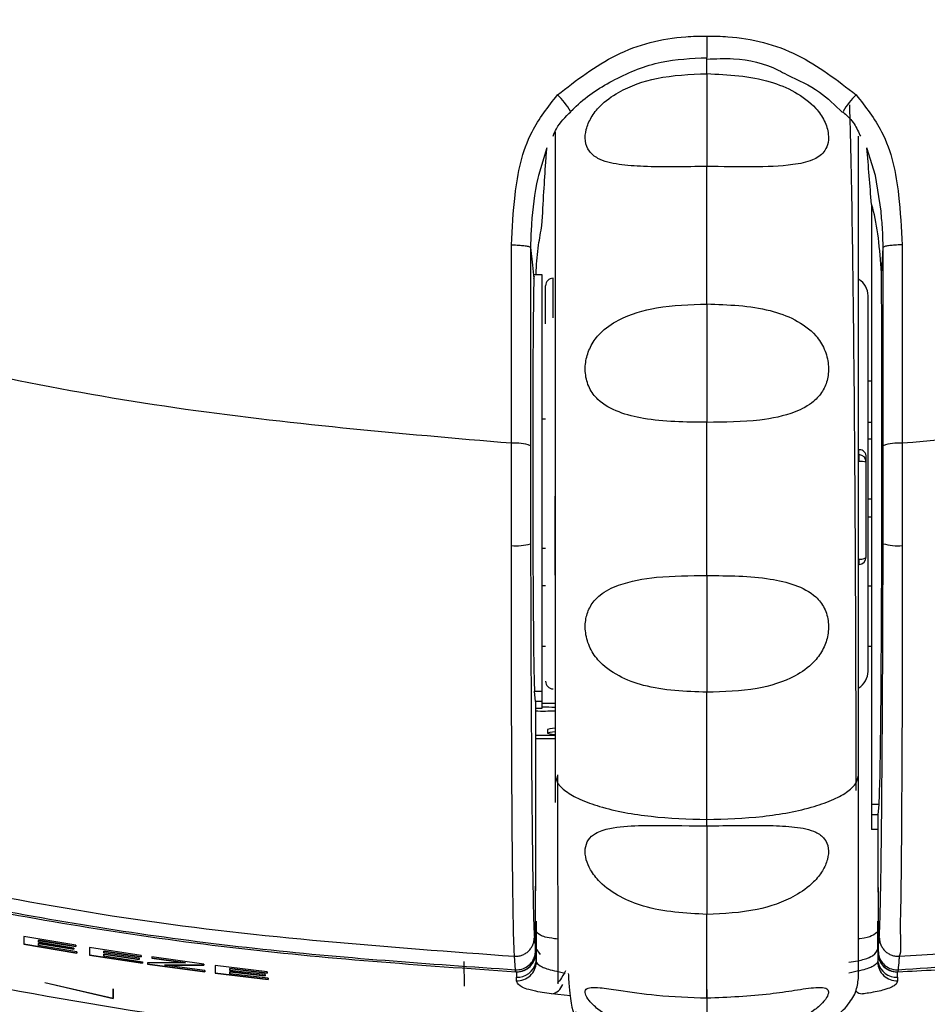
# Model space of a CAD drawing. Units: millimetres. Extents: x 0 to 594, y 0 to 420.
# Drawn here: x 404 to 409, y 316 to 322 of the extents above; entities that cross this region are included whole.
import ezdxf

# ---------------------------------------------------------------- set-up
doc = ezdxf.new("R2010")
doc.units = ezdxf.units.MM
doc.layers.add('BEMAßUNG', color=7, linetype='Continuous')
doc.styles.add('SLDTEXTSTYLE0', font='TXT', dxfattribs={"width": 0.605})
doc.dimstyles.new('SLDDIMSTYLE0', dxfattribs={"dimtxt": 3, "dimasz": 2.5, "dimexe": 0, "dimexo": 0.0625, "dimgap": 0.75, "dimtad": 1, "dimdec": 0, "dimlfac": 5, "dimrnd": 1e-09, "dimzin": 12, "dimdsep": 46, "dimtxsty": 'SLDTEXTSTYLE0', "dimsah": 1, "dimcen": 0.09, "dimadec": 0, "dimazin": 3, "dimtfac": 1, "dimtofl": 0, "dimtmove": 0, "dimatfit": 3, "dimfxl": 0, "dimfrac": 2, "dimtolj": 1, "dimtzin": 12, "dimarcsym": 0})

# ---------------------------------------------------------------- blocks, each defined once
blk = doc.blocks.new('_D_2')
at = {"layer": 'BEMAßUNG'}
for p, q in [((407.8189, 338.6285), (364.8909, 338.6285)), ((365.8909, 338.6285), (365.8909, 311.7838)), ((356.7243, 331.6801), (356.7243, 332.3676)), ((356.7243, 332.3676), (361.3284, 332.3676)), ((361.3284, 332.3676), (361.3284, 331.6801)), ((356.7243, 318.7322), (356.7243, 318.0447)), ((361.3284, 318.0447), (361.3284, 318.7322)), ((356.7243, 318.0447), (361.3284, 318.0447)), ((378.6316, 311.7838), (364.8909, 311.7838))]:
    blk.add_line(p, q, dxfattribs=at)
for points in [[(365.8909, 338.6285), (365.5809, 336.1285), (366.2009, 336.1285)], [(365.8909, 311.7838), (366.2009, 314.2838), (365.5809, 314.2838)]]:
    blk.add_solid(points, dxfattribs=at)
at = {"layer": 'BEMAßUNG', "char_height": 3, "attachment_point": 1, "rotation": 90, "style": 'SLDTEXTSTYLE0'}
for s, insert in [('5,39in', (357.4612, 319.5916, -11.2022)), ('137', (362.0237, 320.3937, -11.2022))]:
    blk.add_mtext(s, dxfattribs=dict(at, insert=insert))

msp = doc.modelspace()

# ---------------------------------------------------------------- linework, layer by layer
at = {"color": 8, "linetype": 'Continuous', "lineweight": 30}
for p, q in [((407.9716, 321.3747), (407.9716, 321.4587)), ((407.1609, 320.0877), (407.1609, 320.2964)), ((408.8216, 319.5382), (408.8396, 319.5382)), ((408.8396, 319.4488), (408.8216, 319.4488)), ((408.8216, 319.1326), (408.8396, 319.1326)), ((408.8396, 319.036), (408.8216, 319.036)), ((407.1716, 317.8682), (407.0685, 317.8682)), ((407.0698, 316.7123), (407.0654, 316.713)), ((408.8778, 316.7128), (408.8749, 316.7123))]:
    msp.add_line(p, q, dxfattribs=at)
at = {"color": 7, "linetype": 'Continuous', "lineweight": 30}
for p, q in [((407.2533, 321.1747), (407.2668, 321.1878)), ((408.7786, 321.0507), (408.7818, 321.0449)), ((407.1279, 320.9831), (407.0835, 320.8388)), ((408.8599, 320.8381), (408.8152, 320.9833)), ((407.9716, 320.1602), (407.9716, 320.8856)), ((408.8901, 320.6491), (408.8599, 320.8381)), ((407.1716, 320.7968), (407.1716, 320.5892)), ((408.8396, 320.6856), (408.8396, 317.5219)), ((407.1716, 320.5892), (407.1716, 320.2484)), ((406.9418, 319.4261), (406.9418, 320.4722)), ((407.0418, 320.4581), (407.0418, 319.4132)), ((408.9013, 319.4132), (408.9013, 320.4581)), ((409.0013, 320.4722), (409.0013, 319.4261)), ((407.06, 320.2924), (407.0628, 320.3074)), ((407.1036, 320.314), (407.0628, 320.314)), ((407.1036, 318.1191), (407.1036, 320.314)), ((407.1216, 320.0554), (407.1216, 320.2564)), ((408.8216, 320.0135), (408.8216, 320.2044)), ((407.9716, 320.1603), (407.9716, 319.5366)), ((408.8216, 318.2237), (408.8216, 320.0135)), ((408.8396, 319.754), (408.8216, 319.754)), ((407.1216, 319.554), (407.1036, 319.554)), ((407.9716, 318.729), (407.9716, 319.5366)), ((408.7737, 319.3664), (408.7737, 319.3924)), ((408.9008, 318.8969), (408.9013, 319.4132)), ((408.8116, 319.3267), (408.8116, 319.3562)), ((408.8116, 318.8265), (408.8116, 319.3267)), ((407.1716, 318.7315), (407.1716, 319.1476)), ((407.1036, 318.8741), (407.1216, 318.8741)), ((408.7741, 318.788), (408.7742, 318.788)), ((407.9716, 318.7291), (407.9716, 318.1137)), ((407.1036, 318.6763), (407.1216, 318.6763)), ((408.8216, 318.674), (408.8396, 318.674)), ((407.1036, 318.3569), (407.1216, 318.3569)), ((408.8216, 318.3569), (408.8396, 318.3569)), ((407.0684, 318.065), (407.0635, 318.1191)), ((407.0635, 318.1191), (407.1036, 318.1191)), ((407.1036, 318.065), (407.1036, 318.1191)), ((407.9716, 317.4433), (407.9716, 318.1137)), ((407.0684, 318.065), (407.0688, 317.0671)), ((407.1036, 318.065), (407.0684, 318.065)), ((407.0684, 318.0308), (407.1036, 318.0308)), ((407.1036, 318.0308), (407.1036, 318.065)), ((407.131, 317.9181), (407.131, 317.8982)), ((407.1716, 317.8866), (407.0685, 317.8866)), ((408.8795, 317.5219), (408.8396, 317.5219)), ((408.8396, 317.5219), (408.8396, 317.4668)), ((408.8745, 317.4668), (408.8795, 317.5219)), ((408.8745, 317.4668), (408.8396, 317.4668)), ((408.8396, 317.4668), (408.8396, 317.3896)), ((408.8743, 317.0597), (408.8745, 317.4668)), ((408.8745, 317.3896), (408.8396, 317.3896)), ((407.0688, 317.067), (407.0688, 317.0918)), ((408.8743, 317.0844), (408.8743, 317.0596)), ((407.069, 316.7398), (407.0688, 317.0671)), ((408.8743, 317.0597), (408.8741, 316.7398)), ((407.0724, 316.9066), (407.0723, 316.9069)), ((407.0724, 316.9066), (407.0723, 316.6927)), ((408.8724, 316.9066), (408.8723, 316.8539)), ((408.8724, 316.9069), (408.8724, 316.9066)), ((408.8724, 316.9066), (408.8724, 316.6927)), ((404.6451, 316.7798), (404.3711, 316.8265)), ((404.3711, 316.8265), (404.3711, 316.7857)), ((408.8723, 316.7626), (408.8723, 316.8539)), ((404.6506, 316.7384), (404.3711, 316.7859)), ((404.3711, 316.7857), (404.6506, 316.7382)), ((404.6451, 316.7731), (404.4478, 316.8063)), ((404.4478, 316.8063), (404.4478, 316.7967)), ((404.4478, 316.8063), (404.4478, 316.8061)), ((404.4478, 316.7965), (404.4478, 316.8061)), ((404.4478, 316.8061), (404.6451, 316.7729)), ((404.4478, 316.7967), (404.4478, 316.7965)), ((404.6342, 316.7651), (404.4478, 316.7965)), ((404.6342, 316.7589), (404.4478, 316.7903)), ((404.4478, 316.7903), (404.4478, 316.7793)), ((404.4478, 316.7903), (404.4478, 316.7901)), ((404.4478, 316.7791), (404.4478, 316.7901)), ((404.4478, 316.7901), (404.6342, 316.7587)), ((404.4478, 316.7793), (404.4478, 316.7791)), ((404.6506, 316.745), (404.4478, 316.7791)), ((404.6451, 316.78), (404.6451, 316.7731)), ((404.6451, 316.7729), (404.6451, 316.7798)), ((404.6451, 316.7731), (404.6451, 316.7729)), ((407.0624, 316.8215), (407.0682, 316.7504)), ((408.875, 316.7504), (408.8808, 316.8215)), ((404.6342, 316.7653), (404.6342, 316.7589)), ((404.6342, 316.7587), (404.6342, 316.7651)), ((404.6342, 316.7589), (404.6342, 316.7587)), ((404.6506, 316.7452), (404.6506, 316.7384)), ((404.6506, 316.7382), (404.6506, 316.745)), ((404.6506, 316.7384), (404.6506, 316.7382)), ((404.9904, 316.7264), (404.7164, 316.7683)), ((404.7164, 316.7683), (404.7164, 316.7276)), ((404.9959, 316.6851), (404.7164, 316.7278)), ((404.7164, 316.7276), (404.9959, 316.6849)), ((404.9904, 316.7197), (404.7931, 316.7494)), ((404.7931, 316.7494), (404.7931, 316.7399)), ((404.7931, 316.7494), (404.7931, 316.7492)), ((404.7931, 316.7397), (404.7931, 316.7492)), ((404.7931, 316.7492), (404.9904, 316.7195)), ((404.7931, 316.7399), (404.7931, 316.7397)), ((404.9794, 316.7115), (404.7931, 316.7397)), ((404.9794, 316.7053), (404.7931, 316.7335)), ((404.7931, 316.7335), (404.7931, 316.7225)), ((404.7931, 316.7335), (404.7931, 316.7333)), ((404.7931, 316.7223), (404.7931, 316.7333)), ((404.7931, 316.7333), (404.9794, 316.7051)), ((404.7931, 316.7225), (404.7931, 316.7223)), ((404.9959, 316.6917), (404.7931, 316.7223)), ((404.9904, 316.7266), (404.9904, 316.7197)), ((404.9904, 316.7195), (404.9904, 316.7264)), ((404.9904, 316.7197), (404.9904, 316.7195)), ((406.9633, 316.6508), (406.9574, 316.7221)), ((407.0682, 316.7504), (407.069, 316.7398)), ((407.0945, 316.7318), (407.0724, 316.7626)), ((407.0724, 316.7626), (407.0724, 316.6938)), ((408.8723, 316.7626), (408.8723, 316.6938)), ((408.8741, 316.7398), (408.875, 316.7504)), ((408.9857, 316.7221), (409.4666, 316.7512)), ((404.9794, 316.7117), (404.9794, 316.7053)), ((404.9794, 316.7051), (404.9794, 316.7115)), ((404.9794, 316.7053), (404.9794, 316.7051)), ((404.9959, 316.6919), (404.9959, 316.6851)), ((404.9959, 316.6849), (404.9959, 316.6917)), ((404.9959, 316.6851), (404.9959, 316.6849)), ((405.2226, 316.6869), (405.0233, 316.6883)), ((405.0233, 316.6883), (405.0233, 316.6809)), ((405.3247, 316.6399), (405.0233, 316.6811)), ((405.0233, 316.6809), (405.3247, 316.6397)), ((405.3192, 316.6811), (405.0452, 316.7185)), ((405.0452, 316.7185), (405.0452, 316.7115)), ((405.2226, 316.6871), (405.0452, 316.7117)), ((405.0452, 316.7115), (405.2226, 316.6869)), ((405.3192, 316.6748), (405.112, 316.6753)), ((405.112, 316.6753), (405.112, 316.6751)), ((405.3247, 316.6465), (405.112, 316.6751)), ((405.112, 316.6751), (405.3192, 316.6746)), ((405.2226, 316.6871), (405.2226, 316.6869)), ((405.3192, 316.6813), (405.3192, 316.6748)), ((405.3192, 316.6746), (405.3192, 316.6811)), ((405.3192, 316.6748), (405.3192, 316.6746)), ((405.6536, 316.6405), (405.3795, 316.6733)), ((405.3795, 316.6733), (405.3795, 316.6327)), ((406.6947, 316.5649), (406.6925, 316.6941)), ((407.0723, 316.6927), (407.0724, 316.6927)), ((407.0724, 316.6921), (407.0724, 316.6927)), ((408.8723, 316.6938), (408.8723, 316.6927)), ((408.8723, 316.6921), (408.8723, 316.6927)), ((408.8724, 316.6927), (408.8724, 316.6938)), ((405.3247, 316.6467), (405.3247, 316.6399)), ((405.3247, 316.6397), (405.3247, 316.6465)), ((405.3247, 316.6399), (405.3247, 316.6397)), ((405.659, 316.5994), (405.3795, 316.6329)), ((405.3795, 316.6327), (405.659, 316.5992)), ((405.6426, 316.6191), (405.4562, 316.6411)), ((405.4562, 316.6411), (405.4562, 316.6301)), ((405.4562, 316.6411), (405.4562, 316.6409)), ((405.4562, 316.6299), (405.4562, 316.6409)), ((405.4562, 316.6409), (405.6426, 316.6189)), ((405.4562, 316.6301), (405.4562, 316.6299)), ((405.659, 316.606), (405.4562, 316.6299)), ((405.6536, 316.6337), (405.4563, 316.657)), ((405.4563, 316.657), (405.4563, 316.6475)), ((405.4563, 316.657), (405.4563, 316.6568)), ((405.4563, 316.6473), (405.4563, 316.6568)), ((405.4563, 316.6568), (405.6536, 316.6335)), ((405.4563, 316.6475), (405.4563, 316.6473)), ((405.6426, 316.6252), (405.4563, 316.6473)), ((405.6426, 316.6254), (405.6426, 316.6191)), ((405.6426, 316.6189), (405.6426, 316.6252)), ((405.6426, 316.6191), (405.6426, 316.6189)), ((405.6536, 316.6407), (405.6536, 316.6337)), ((405.6536, 316.6335), (405.6536, 316.6405)), ((405.6536, 316.6337), (405.6536, 316.6335)), ((406.9641, 316.6403), (406.9641, 316.6398)), ((408.9799, 316.6508), (408.979, 316.6403)), ((408.979, 316.6398), (408.979, 316.6403)), ((404.4818, 316.5831), (404.8428, 316.4991)), ((404.8428, 316.4989), (404.4818, 316.5829)), ((405.659, 316.6062), (405.659, 316.5994)), ((405.659, 316.5992), (405.659, 316.606)), ((405.659, 316.5994), (405.659, 316.5992)), ((406.9675, 316.5933), (406.9675, 316.6117)), ((404.8428, 316.4991), (404.8428, 316.5507)), ((404.8428, 316.5505), (404.8428, 316.4989)), ((407.2526, 316.5137), (407.1526, 316.5234)), ((407.9716, 316.5477), (407.9716, 316.2923)), ((404.8428, 316.4991), (404.8428, 316.4989))]:
    msp.add_line(p, q, dxfattribs=at)
at = {"color": 7, "linetype": 'Continuous', "lineweight": 30, "flags": 128}
for points in [[(407.9716, 321.3748), (407.9716, 321.2863), (407.9716, 321.1996), (407.9716, 321.1181), (407.9716, 321.045), (407.9716, 320.9831), (407.9716, 320.9347), (407.9716, 320.9019), (407.9716, 320.8857)], [(407.0418, 320.4582), (407.052, 320.3658), (407.0598, 320.295), (407.06, 320.2924)], [(408.8924, 320.3248), (408.895, 320.3632), (408.9013, 320.4582)], [(408.7737, 318.8146), (408.7812, 318.8149), (408.7883, 318.8157), (408.7949, 318.8168), (408.8006, 318.8183), (408.8053, 318.8201), (408.8087, 318.8221), (408.8109, 318.8242), (408.8116, 318.8265)], [(407.1712, 317.9246), (407.1432, 317.9219), (407.131, 317.9181), (407.131, 317.9181)], [(407.1712, 317.9047), (407.1432, 317.9019), (407.131, 317.8982), (407.1432, 317.8944), (407.1692, 317.8918)], [(407.9716, 317.4089), (407.9716, 317.3976), (407.9716, 317.3692), (407.9716, 317.325), (407.9716, 317.2667), (407.9716, 317.1964), (407.9716, 317.1169), (407.9716, 317.0313), (407.9716, 316.943)]]:
    msp.add_lwpolyline(points, dxfattribs=at)
at = {"color": 8, "linetype": 'Continuous', "lineweight": 30}
for centre, radius, start, end in [((406.9824, 321.0343), 0.3046, 27.7168, 48.5133), ((408.9611, 321.034), 0.3051, 131.4965, 152.2635), ((409.8437, 316.5003), 2.8784, 177.2254, 177.7818), ((406.1557, 316.5033), 2.8236, 2.2013, 2.769), ((407.1398, 316.5988), 0.0765, 279.6172, 340.6774), ((408.798, 316.5828), 0.0598, 226.5444, 264.3044)]:
    msp.add_arc(centre, radius, start, end, dxfattribs=at)
at = {"color": 7, "linetype": 'Continuous', "lineweight": 30}
for centre, radius, start, end in [((407.1616, 320.2564), 0.04, 91, 180), ((408.7216, 320.2044), 0.1, 360, 59.3168), ((406.9661, 319.2215), 0.2061, 68.4489, 96.7671), ((408.977, 319.2215), 0.2061, 83.2328, 111.551), ((408.7717, 319.3266), 0.0399, 0.1562, 87.1769), ((408.7827, 319.22), 0.1105, 74.8768, 94.7035), ((406.9656, 319.161), 0.2751, 264.8954, 286.2083), ((408.9776, 319.1611), 0.2751, 253.7919, 275.1045), ((408.7716, 318.8265), 0.04, 273.3526, 360), ((408.7216, 318.2237), 0.1, 300.5643, 360), ((407.1616, 318.1717), 0.04, 180, 269), ((407.1084, 315.6475), 2.4072, 88.479, 90.1139), ((407.1085, 315.6358), 2.3989, 88.4762, 90.1167), ((407.1074, 320.4636), 2.4486, 269.0886, 271.5186), ((406.9692, 316.7401), 0.0999, 267.1095, 359.8387), ((406.969, 316.7397), 0.1, 270, 0.0349), ((408.974, 316.7401), 0.0999, 180.1608, 272.8905), ((408.9741, 316.7397), 0.1, 179.9651, 270), ((406.9726, 316.693), 0.0998, 267.0609, 358.4433), ((406.9725, 316.7115), 0.0999, 267.0978, 346.875), ((407.5581, 316.701), 0.4884, 178.6739, 181.4244), ((406.94, 316.6932), 0.1323, 359.8042, 0.2744), ((408.9721, 316.693), 0.0998, 181.5561, 272.9394), ((408.3883, 316.701), 0.4867, 358.5671, 1.3273), ((408.9722, 316.7115), 0.0999, 193.1252, 272.9014), ((406.969, 316.7397), 0.1, 267.194, 270), ((408.9741, 316.7397), 0.1, 270, 272.806)]:
    msp.add_arc(centre, radius, start, end, dxfattribs=at)
for centre, major_axis, ratio, start_param, end_param in [((408.88, 319.214), (0.0019, 1.7), 0.008652, 3.237945, 5.424411), ((407.0631, 319.214), (-0.0013, 1.1), 0.008652, 0.198546, 3.045241), ((408.9724, 308.2659), (-0.1, 8.6415), 0.000159, 6.108141, 6.271873)]:
    msp.add_ellipse(centre, major_axis=major_axis, ratio=ratio, start_param=start_param, end_param=end_param, dxfattribs=at)
for points, knots in [([(407.9689, 338.6514), (407.6798, 338.6387), (407.0858, 338.6127), (406.2108, 338.4039), (405.3586, 338.0748), (404.4767, 337.5838), (403.6364, 336.9521), (402.8045, 336.1343), (402.0351, 335.1699), (401.3715, 334.1125), (400.8396, 333.0355), (400.4405, 332.0328), (400.1279, 331.0597), (399.8468, 329.9426), (399.626, 328.6819), (399.5227, 327.5638), (399.4916, 326.736), (399.4875, 326.171), (399.5036, 325.5197), (399.5583, 324.6729), (399.6873, 323.5967), (399.934, 322.3146), (400.3276, 320.9223), (400.8842, 319.4906), (401.6233, 318.1316), (402.2046, 317.2277), (402.5638, 316.8539), (402.5837, 316.8331)], [0, 0, 0, 0, 0.031211, 0.064119, 0.098272, 0.132955, 0.178562, 0.223948, 0.268629, 0.319431, 0.364718, 0.403375, 0.441352, 0.47938, 0.532041, 0.583815, 0.603876, 0.62372, 0.646298, 0.675765, 0.717022, 0.765504, 0.819613, 0.877431, 0.93697, 0.996503, 1, 1, 1, 1]), ([(400.7475, 320.828), (400.5777, 321.4039), (400.2375, 322.5576), (399.9783, 324.3452), (399.8913, 326.17), (400.0018, 328.0189), (400.3188, 329.8673), (400.7899, 331.4527), (401.342, 332.7695), (401.9103, 333.8329), (402.6134, 334.8702), (403.4737, 335.8457), (404.438, 336.6467), (405.437, 337.2261), (406.1444, 337.4968), (406.7247, 337.6513), (407.2164, 337.7533), (407.6674, 337.7747), (407.9189, 337.7866)], [0, 0, 0, 0, 0.086129, 0.172543, 0.258734, 0.348309, 0.438138, 0.527616, 0.585157, 0.642807, 0.700272, 0.764375, 0.82839, 0.878558, 0.928678, 0.935772, 0.964185, 1, 1, 1, 1]), ([(408.0189, 337.7866), (408.2691, 337.7744), (408.7695, 337.7499), (409.6051, 337.5669), (410.5001, 337.2271), (411.4992, 336.6469), (412.4635, 335.8463), (413.3238, 334.871), (414.0269, 333.8339), (414.5952, 332.7707), (415.1474, 331.454), (415.6187, 329.8687), (415.936, 328.0204), (416.0137, 326.7115), (416.0142, 325.7895), (415.9949, 325.0109), (415.8884, 323.8159), (415.6389, 322.3307), (415.3458, 321.3491), (415.1903, 320.828)], [0, 0, 0, 0, 0.035635, 0.071277, 0.121392, 0.171555, 0.235563, 0.299659, 0.357114, 0.414754, 0.472285, 0.561762, 0.651589, 0.741163, 0.749744, 0.784077, 0.853033, 0.921984, 1, 1, 1, 1]), ([(407.9189, 337.7348), (407.6713, 337.7226), (407.176, 337.6983), (406.3487, 337.517), (405.4622, 337.1801), (404.4714, 336.6045), (403.5146, 335.8097), (402.6599, 334.8402), (401.9609, 333.8087), (401.3955, 332.7505), (400.846, 331.4395), (400.3769, 329.8604), (400.0612, 328.0189), (399.9513, 326.1768), (400.0379, 324.3587), (400.2963, 322.5776), (400.6353, 321.4281), (400.8045, 320.8543)], [0, 0, 0, 0, 0.0354573, 0.0709209, 0.1208508, 0.1708294, 0.2347432, 0.2987457, 0.3562353, 0.4139097, 0.4714763, 0.5611046, 0.6510842, 0.74081, 0.8271526, 0.9137193, 1, 1, 1, 1]), ([(415.1333, 320.8543), (415.3026, 321.4282), (415.6416, 322.5781), (415.9, 324.3596), (415.9865, 326.178), (415.8764, 328.0203), (415.5606, 329.8618), (415.0913, 331.4408), (414.5417, 332.7517), (413.9763, 333.8097), (413.2773, 334.8409), (412.4226, 335.8103), (411.4658, 336.605), (410.475, 337.1804), (409.5886, 337.5171), (408.7615, 337.6984), (408.2664, 337.7227), (408.0189, 337.7348)], [0, 0, 0, 0, 0.086303, 0.172891, 0.259256, 0.348983, 0.438964, 0.528593, 0.586152, 0.643818, 0.7013, 0.765297, 0.829205, 0.879181, 0.929108, 0.964557, 1, 1, 1, 1]), ([(407.9716, 337.0612), (407.9716, 337.0612), (408.2345, 337.0612), (408.794, 337.0116), (409.6321, 336.7922), (410.5163, 336.4004), (411.3893, 335.8248), (412.2915, 334.9973), (413.1302, 333.9322), (413.8092, 332.7625), (414.3129, 331.6296), (414.6815, 330.5628), (414.9651, 329.4602), (415.1698, 328.3034), (415.2917, 327.1084), (415.3277, 325.872), (415.2681, 324.6268), (415.1101, 323.3911), (414.8703, 322.1765), (414.5857, 321.191), (414.31, 320.4193), (414.1579, 320.0346), (414.0817, 319.8418)], [0, 0, 0, 0, 0.000001, 0.037485, 0.079667, 0.123034, 0.175012, 0.228411, 0.297646, 0.368476, 0.421979, 0.475491, 0.530472, 0.585461, 0.644258, 0.703057, 0.763204, 0.823357, 0.882038, 0.941086, 0.970468, 1, 1, 1, 1]), ([(414.2243, 320.4983), (414.4117, 321.0517), (414.7863, 322.1583), (415.0952, 323.8814), (415.2399, 325.6173), (415.1887, 327.3585), (414.9613, 329.0841), (414.5728, 330.6341), (414.0663, 331.9955), (413.4838, 333.17), (412.7675, 334.2747), (411.9037, 335.2704), (411.0439, 335.9653), (410.2817, 336.4075), (409.6123, 336.698), (408.8406, 336.9243), (408.262, 336.9578), (407.9716, 336.9746)], [0, 0, 0, 0, 0.087385, 0.174725, 0.261477, 0.348093, 0.435261, 0.521854, 0.586857, 0.652392, 0.71762, 0.783184, 0.848447, 0.881355, 0.914128, 0.956895, 1, 1, 1, 1]), ([(407.1842, 321.2625), (407.2834, 321.3399), (407.4823, 321.4951), (407.7714, 321.5712), (407.9344, 321.5724), (407.9716, 321.5726)], [0, 0, 0, 0, 0.434698, 0.871172, 1, 1, 1, 1]), ([(407.9716, 321.5726), (408.0087, 321.5724), (408.1718, 321.5712), (408.4608, 321.4951), (408.6597, 321.3399), (408.759, 321.2625)], [0, 0, 0, 0, 0.128829, 0.565302, 1, 1, 1, 1]), ([(407.9716, 321.5726), (407.9716, 321.5714), (407.9716, 321.5686), (407.9716, 321.5547), (407.9716, 321.5305), (407.9716, 321.4997), (407.9716, 321.476), (407.9716, 321.4616), (407.9716, 321.4608), (407.9716, 321.4604)], [0, 0, 0, 0, 0.022522, 0.049131, 0.247729, 0.446237, 0.644672, 0.84308, 1, 1, 1, 1]), ([(407.2668, 321.1878), (407.2723, 321.1932), (407.3366, 321.2562), (407.487, 321.3527), (407.7219, 321.4484), (407.8904, 321.4554), (407.9717, 321.4587)], [0, 0, 0, 0, 0.029945, 0.350853, 0.686684, 1, 1, 1, 1]), ([(407.9717, 321.4518), (408.0187, 321.4538), (408.1463, 321.4594), (408.2932, 321.4251), (408.3791, 321.3772), (408.3948, 321.3684)], [0, 0, 0, 0, 0.323203, 0.876537, 1, 1, 1, 1]), ([(407.9716, 320.8857), (407.8583, 320.8836), (407.698, 320.8807), (407.5057, 320.8933), (407.4054, 320.9174), (407.3486, 320.9629), (407.3276, 321.0165), (407.3323, 321.0801), (407.3596, 321.1452), (407.4154, 321.2165), (407.5295, 321.2977), (407.7225, 321.3644), (407.8827, 321.371), (407.9716, 321.3747)], [0, 0, 0, 0, 0.207847, 0.294218, 0.381422, 0.433269, 0.485339, 0.533122, 0.579815, 0.628498, 0.704155, 0.835834, 1, 1, 1, 1]), ([(407.9716, 321.3752), (408.0849, 321.3694), (408.2453, 321.3611), (408.4377, 321.2828), (408.5381, 321.2093), (408.595, 321.1265), (408.6161, 321.057), (408.6115, 321.0008), (408.5857, 320.9522), (408.527, 320.9133), (408.3999, 320.8872), (408.208, 320.8821), (408.0523, 320.8845), (407.9716, 320.8857)], [0, 0, 0, 0, 0.20776, 0.294154, 0.381385, 0.433272, 0.485384, 0.533165, 0.570664, 0.634, 0.71232, 0.850823, 1, 1, 1, 1]), ([(408.3948, 321.3684), (408.4537, 321.3413), (408.5623, 321.2914), (408.6476, 321.2086), (408.6865, 321.1707)], [0, 0, 0, 0, 0.542938, 1, 1, 1, 1]), ([(406.9418, 320.4722), (406.9462, 320.5594), (406.9564, 320.7612), (407.0137, 321.0462), (407.135, 321.2001), (407.1842, 321.2625)], [0, 0, 0, 0, 0.311907, 0.721361, 1, 1, 1, 1]), ([(408.759, 321.2625), (408.8081, 321.2001), (408.9295, 321.0462), (408.9867, 320.7612), (408.9969, 320.5594), (409.0013, 320.4722)], [0, 0, 0, 0, 0.278638, 0.688093, 1, 1, 1, 1]), ([(408.7586, 317.5965), (408.7584, 317.7858), (408.7581, 318.1737), (408.7553, 318.8699), (408.7505, 319.6228), (408.7422, 320.3822), (408.7334, 320.9172), (408.7263, 321.1579), (408.7248, 321.2099)], [0, 0, 0, 0, 0.170681, 0.349905, 0.538078, 0.735635, 0.94292, 1, 1, 1, 1]), ([(407.161, 321.0449), (407.1663, 321.0584), (407.1863, 321.1084), (407.2255, 321.1466), (407.254, 321.1744)], [0, 0, 0, 0, 0.270748, 1, 1, 1, 1]), ([(408.689, 321.174), (408.7082, 321.1562), (408.7463, 321.121), (408.7679, 321.0741), (408.7786, 321.0507)], [0, 0, 0, 0, 0.503566, 1, 1, 1, 1]), ([(407.1716, 321.0689), (407.1716, 320.9548), (407.1716, 320.7098), (407.1716, 320.2504), (407.1716, 319.7336), (407.1716, 319.1921), (407.1716, 318.6533), (407.1716, 318.1342), (407.1716, 317.8307), (407.1716, 317.6792)], [0, 0, 0, 0, 0.127014, 0.272538, 0.418112, 0.563647, 0.709114, 0.85471, 1, 1, 1, 1]), ([(407.1024, 320.5751), (407.1058, 320.6353), (407.1125, 320.7556), (407.121, 320.8843), (407.1261, 320.9578), (407.1279, 320.9828)], [0, 0, 0, 0, 0.39815, 0.796279, 1, 1, 1, 1]), ([(408.8396, 320.6856), (408.8356, 320.7366), (408.8275, 320.8416), (408.8194, 320.9351), (408.8152, 320.9833)], [0, 0, 0, 0, 0.485239, 1, 1, 1, 1]), ([(407.0835, 320.8388), (407.0823, 320.8336), (407.0811, 320.8285), (407.0634, 320.7436), (407.0487, 320.6296), (407.0431, 320.5079), (407.0421, 320.4665), (407.0418, 320.4582)], [0, 0, 0, 0, 0.0409956, 0.0410904, 0.674778, 0.9349501, 1, 1, 1, 1]), ([(408.8924, 320.3248), (408.8827, 320.4499), (408.8723, 320.5844), (408.8417, 320.6791), (408.8396, 320.6856)], [0, 0, 0, 0, 0.930634, 1, 1, 1, 1]), ([(408.9013, 320.4582), (408.9011, 320.4654), (408.9003, 320.4973), (408.8978, 320.561), (408.8929, 320.6173), (408.8901, 320.6491)], [0, 0, 0, 0, 0.114136, 0.500016, 1, 1, 1, 1]), ([(407.0708, 320.314), (407.0712, 320.3216), (407.0737, 320.3742), (407.0817, 320.4617), (407.0961, 320.5405), (407.1024, 320.5751)], [0, 0, 0, 0, 0.086602, 0.599521, 1, 1, 1, 1]), ([(406.9418, 319.4261), (406.349, 319.4769), (405.1632, 319.5784), (403.411, 319.9385), (402.2826, 320.3118), (401.7189, 320.4983)], [0, 0, 0, 0, 0.3334531, 0.6669455, 1, 1, 1, 1]), ([(406.9418, 320.4722), (406.9439, 320.4722), (406.9509, 320.4721), (406.9691, 320.4715), (406.9952, 320.4699), (407.0207, 320.4667), (407.0381, 320.4626), (407.0406, 320.4597), (407.0418, 320.4582)], [0, 0, 0, 0, 0.039003, 0.137169, 0.353908, 0.570635, 0.787364, 1, 1, 1, 1]), ([(409.0013, 320.4722), (408.9993, 320.4722), (408.9922, 320.4721), (408.9741, 320.4715), (408.948, 320.4699), (408.9224, 320.4667), (408.9049, 320.4626), (408.9025, 320.4596), (408.9013, 320.4581)], [0, 0, 0, 0, 0.038849, 0.136611, 0.352468, 0.568313, 0.78416, 1, 1, 1, 1]), ([(408.9013, 320.4581), (408.9013, 320.4581), (408.9013, 320.4581), (408.9013, 320.4582), (408.9013, 320.4582)], [0, 0, 0, 0, 0.967264, 1, 1, 1, 1]), ([(414.2243, 320.4983), (413.6608, 320.3119), (412.532, 319.9385), (410.7798, 319.5785), (409.5938, 319.4769), (409.0013, 319.4261)], [0, 0, 0, 0, 0.332902, 0.666786, 1, 1, 1, 1]), ([(407.9716, 319.5368), (407.8583, 319.5378), (407.698, 319.5393), (407.5057, 319.5865), (407.4054, 319.6405), (407.3486, 319.716), (407.3276, 319.7918), (407.3323, 319.8711), (407.3596, 319.9449), (407.4154, 320.0194), (407.5295, 320.097), (407.7225, 320.1538), (407.8827, 320.1579), (407.9716, 320.1602)], [0, 0, 0, 0, 0.207848, 0.294219, 0.381422, 0.433269, 0.485339, 0.533122, 0.579815, 0.628498, 0.704156, 0.835837, 1, 1, 1, 1]), ([(407.9716, 320.1606), (408.0848, 320.1569), (408.2452, 320.1517), (408.4377, 320.0828), (408.5381, 320.0124), (408.595, 319.9244), (408.616, 319.8432), (408.6112, 319.765), (408.5838, 319.6976), (408.528, 319.6347), (408.4178, 319.5772), (408.2258, 319.5385), (408.0654, 319.5373), (407.9716, 319.5366)], [0, 0, 0, 0, 0.207692, 0.294108, 0.38136, 0.433272, 0.485408, 0.533217, 0.579936, 0.628663, 0.704267, 0.827004, 1, 1, 1, 1]), ([(406.9411, 318.8871), (406.9411, 318.9537), (406.9412, 319.1332), (406.9418, 319.3139), (406.9418, 319.4261), (406.9418, 319.4261)], [0, 0, 0, 0, 0.370744, 0.999979, 1, 1, 1, 1]), ([(409.0013, 319.4261), (409.0013, 319.4261), (409.0013, 319.3599), (409.002, 319.1804), (409.002, 319.0004), (409.002, 318.8871)], [0, 0, 0, 0, 0.0000223, 0.3707919, 1, 1, 1, 1]), ([(407.0418, 319.4132), (407.0418, 319.3467), (407.0419, 319.1751), (407.0422, 319.0026), (407.0424, 318.8969)], [0, 0, 0, 0, 0.387182, 1, 1, 1, 1]), ([(408.8116, 319.3562), (408.8116, 319.3563), (408.8116, 319.3584), (408.8112, 319.3626), (408.8095, 319.3697), (408.8051, 319.3784), (408.7964, 319.3867), (408.7849, 319.3918), (408.7767, 319.3922), (408.7737, 319.3924)], [0, 0, 0, 0, 0.004698, 0.091079, 0.177184, 0.325759, 0.580406, 0.847579, 1, 1, 1, 1]), ([(408.7742, 319.3589), (408.7742, 319.3608), (408.774, 319.3645), (408.7738, 319.3658), (408.7737, 319.3664)], [0, 0, 0, 0, 0.499917, 1, 1, 1, 1]), ([(408.7737, 319.3301), (408.7738, 319.333), (408.774, 319.3387), (408.7742, 319.3466), (408.7743, 319.3536), (408.7743, 319.3571), (408.7742, 319.3589)], [0, 0, 0, 0, 0.257274, 0.509647, 0.757183, 1, 1, 1, 1]), ([(406.9574, 316.7221), (406.9574, 316.7221), (406.9574, 316.7347), (406.9535, 316.7919), (406.951, 316.9368), (406.948, 317.1443), (406.9455, 317.4067), (406.9435, 317.7228), (406.9424, 318.0186), (406.9413, 318.4011), (406.9412, 318.676), (406.9411, 318.8871)], [0, 0, 0, 0, 0.000004, 0.123832, 0.247709, 0.37126, 0.494787, 0.620647, 0.746536, 0.8053, 1, 1, 1, 1]), ([(407.0424, 318.8969), (407.0431, 318.6339), (407.0442, 318.2402), (407.0471, 317.7808), (407.0504, 317.3787), (407.0545, 317.0757), (407.059, 316.8844), (407.0612, 316.8424), (407.0624, 316.8215)], [0, 0, 0, 0, 0.253438, 0.37937, 0.505271, 0.752021, 0.876037, 1, 1, 1, 1]), ([(408.8808, 316.8215), (408.882, 316.8437), (408.8844, 316.8883), (408.8888, 317.0874), (408.8929, 317.3939), (408.8962, 317.7922), (408.899, 318.2486), (408.9001, 318.6379), (408.9008, 318.8969)], [0, 0, 0, 0, 0.129646, 0.259353, 0.499558, 0.624968, 0.750412, 1, 1, 1, 1]), ([(409.002, 318.8871), (409.0019, 318.6171), (409.0016, 318.2111), (408.9997, 317.7348), (408.9969, 317.3196), (408.995, 317.0412), (408.9884, 316.8175), (408.9991, 316.7421), (408.9857, 316.7221), (408.9857, 316.7221)], [0, 0, 0, 0, 0.249419, 0.375039, 0.500627, 0.740767, 0.802765, 0.999996, 1, 1, 1, 1]), ([(408.7737, 318.7868), (408.7738, 318.7867), (408.7742, 318.7867), (408.7743, 318.7925), (408.7742, 318.8019), (408.7738, 318.8103), (408.7737, 318.8146)], [0, 0, 0, 0, 0.250134, 0.499993, 0.749897, 1, 1, 1, 1]), ([(407.9716, 318.1139), (407.8583, 318.1179), (407.698, 318.1235), (407.5057, 318.1944), (407.4054, 318.2659), (407.3486, 318.3541), (407.3276, 318.4348), (407.3323, 318.5116), (407.3596, 318.5772), (407.4154, 318.6378), (407.5295, 318.694), (407.7225, 318.7279), (407.8827, 318.7286), (407.9716, 318.729)], [0, 0, 0, 0, 0.207848, 0.294219, 0.381422, 0.433269, 0.48534, 0.533122, 0.579815, 0.628498, 0.704157, 0.835839, 1, 1, 1, 1]), ([(407.9716, 318.7292), (408.0849, 318.7285), (408.2453, 318.7275), (408.4377, 318.6839), (408.5382, 318.6327), (408.5951, 318.5596), (408.6161, 318.4853), (408.6113, 318.4068), (408.5839, 318.3331), (408.5281, 318.2581), (408.4139, 318.1791), (408.2208, 318.1205), (408.0605, 318.116), (407.9716, 318.1136)], [0, 0, 0, 0, 0.207719, 0.294146, 0.381411, 0.433321, 0.485457, 0.533255, 0.579945, 0.628633, 0.704243, 0.83583, 1, 1, 1, 1]), ([(407.1716, 318.3569), (407.1716, 318.2205), (407.1716, 317.9444), (407.1716, 317.6555), (407.1716, 317.5733), (407.1716, 317.533)], [0, 0, 0, 0, 0.332911, 0.673735, 1, 1, 1, 1]), ([(407.1716, 317.6792), (407.1744, 317.6646), (407.1806, 317.633), (407.2288, 317.5879), (407.305, 317.546), (407.452, 317.4942), (407.6792, 317.4523), (407.873, 317.4463), (407.9716, 317.4433)], [0, 0, 0, 0, 0.076681, 0.165495, 0.272486, 0.39853, 0.693937, 1, 1, 1, 1]), ([(407.1846, 317.6778), (407.1847, 317.5394), (407.185, 317.2624), (407.1854, 316.9403), (407.1857, 316.695), (407.186, 316.6156), (407.1862, 316.576)], [0, 0, 0, 0, 0.249892, 0.49983, 0.749858, 1, 1, 1, 1]), ([(407.9716, 317.4431), (408.0702, 317.4461), (408.2641, 317.4521), (408.4915, 317.4941), (408.6384, 317.546), (408.7146, 317.5879), (408.7626, 317.633), (408.7687, 317.6646), (408.7716, 317.6792)], [0, 0, 0, 0, 0.306128, 0.601547, 0.72761, 0.834551, 0.923333, 1, 1, 1, 1]), ([(408.7716, 316.6156), (408.7716, 316.6154), (408.7716, 316.6148), (408.7716, 316.6264), (408.7716, 316.6461), (408.7716, 316.6709), (408.7716, 316.7025), (408.7716, 316.7409), (408.7716, 316.7949), (408.7716, 316.8693), (408.7716, 316.9702), (408.7716, 317.1197), (408.7716, 317.3434), (408.7716, 317.5629), (408.7716, 317.6792)], [0, 0, 0, 0, 0.0411409, 0.1153694, 0.1705422, 0.2255195, 0.2804503, 0.335483, 0.3907663, 0.4785052, 0.5659696, 0.6537576, 0.8164677, 1, 1, 1, 1]), ([(407.9716, 316.9427), (407.8583, 316.9486), (407.7004, 316.9569), (407.5125, 317.0325), (407.4147, 317.0999), (407.3582, 317.1727), (407.3324, 317.2343), (407.3272, 317.2904), (407.3444, 317.3383), (407.3872, 317.3761), (407.4744, 317.4035), (407.6532, 317.415), (407.8319, 317.4113), (407.9533, 317.4092), (407.9716, 317.4089)], [0, 0, 0, 0, 0.207675, 0.289515, 0.371978, 0.4246, 0.465495, 0.512287, 0.559073, 0.606439, 0.671301, 0.775329, 0.966168, 1, 1, 1, 1]), ([(407.9716, 317.4089), (407.9716, 317.4146), (407.9716, 317.4259), (407.9716, 317.4374), (407.9716, 317.4431)], [0, 0, 0, 0, 0.500013, 1, 1, 1, 1]), ([(407.9716, 317.4089), (408.0848, 317.4113), (408.2452, 317.4148), (408.4374, 317.4064), (408.5377, 317.3862), (408.5946, 317.3449), (408.6156, 317.2947), (408.6108, 317.2339), (408.5835, 317.1707), (408.5277, 317.1009), (408.4136, 317.0205), (408.2206, 316.9536), (408.0605, 316.9468), (407.9716, 316.9431)], [0, 0, 0, 0, 0.207848, 0.294219, 0.381423, 0.43327, 0.48534, 0.533122, 0.579815, 0.628498, 0.704157, 0.83584, 1, 1, 1, 1]), ([(402.9881, 317.3054), (403.643, 317.16), (404.9517, 316.8692), (406.2892, 316.7711), (406.9574, 316.7221)], [0, 0, 0, 0, 0.500358, 1, 1, 1, 1]), ([(402.9961, 317.2366), (403.3985, 317.1441), (404.2551, 316.9472), (405.5806, 316.7465), (406.5044, 316.6825), (406.9633, 316.6508)], [0, 0, 0, 0, 0.30841, 0.656507, 1, 1, 1, 1]), ([(402.9972, 317.2259), (403.062, 317.21), (403.3857, 317.1304), (404.2014, 316.9537), (405.458, 316.746), (406.4612, 316.6756), (406.9641, 316.6403)], [0, 0, 0, 0, 0.049805, 0.249059, 0.623517, 1, 1, 1, 1]), ([(408.979, 316.6403), (409.0456, 316.6438), (409.3785, 316.6611), (410.2106, 316.7277), (411.4737, 316.8919), (412.4543, 317.1144), (412.946, 317.2259)], [0, 0, 0, 0, 0.049804, 0.249056, 0.623515, 1, 1, 1, 1]), ([(408.9799, 316.6508), (409.3931, 316.6786), (410.272, 316.7379), (411.5989, 316.9292), (412.5005, 317.1348), (412.9471, 317.2366)], [0, 0, 0, 0, 0.309335, 0.657871, 1, 1, 1, 1]), ([(407.9716, 316.5022), (407.9716, 316.5641), (407.9716, 316.6881), (407.9716, 316.8579), (407.9716, 316.9428)], [0, 0, 0, 0, 0.499993, 1, 1, 1, 1]), ([(407.1856, 316.8127), (407.1746, 316.814), (407.1201, 316.8205), (407.0836, 316.8358), (407.0762, 316.8477), (407.0723, 316.8539)], [0, 0, 0, 0, 0.107431, 0.534322, 1, 1, 1, 1]), ([(408.8723, 316.8539), (408.8662, 316.8458), (408.8566, 316.8332), (408.811, 316.8185), (408.7739, 316.814), (408.7716, 316.8137)], [0, 0, 0, 0, 0.619019, 0.976506, 1, 1, 1, 1]), ([(406.9574, 316.7221), (406.9642, 316.7221), (406.9777, 316.7223), (406.9974, 316.7276), (407.0157, 316.7365), (407.0318, 316.7489), (407.045, 316.7643), (407.0549, 316.782), (407.0612, 316.8013), (407.062, 316.8148), (407.0624, 316.8215)], [0, 0, 0, 0, 0.125001, 0.250004, 0.375001, 0.500002, 0.625002, 0.75, 0.875, 1, 1, 1, 1]), ([(408.8808, 316.8215), (408.8812, 316.8148), (408.882, 316.8013), (408.8883, 316.782), (408.8981, 316.7643), (408.9114, 316.7489), (408.9275, 316.7365), (408.9457, 316.7276), (408.9654, 316.7223), (408.979, 316.7221), (408.9857, 316.7221)], [0, 0, 0, 0, 0.125, 0.250001, 0.374999, 0.500002, 0.625003, 0.75, 0.874999, 1, 1, 1, 1]), ([(403.2579, 316.7502), (404.0329, 316.5956), (405.583, 316.2866), (407.2634, 316.2016), (408.5372, 316.2091), (409.574, 316.2533), (411.0619, 316.4095), (412.1449, 316.6366), (412.6864, 316.7501)], [0, 0, 0, 0, 0.2491054, 0.4982164, 0.5287707, 0.6510334, 0.825518, 1, 1, 1, 1]), ([(406.9633, 316.6508), (406.9745, 316.6513), (406.9971, 316.6524), (407.0279, 316.6681), (407.0517, 316.6923), (407.0658, 316.7212), (407.0674, 316.7414), (407.0682, 316.7504)], [0, 0, 0, 0, 0.208086, 0.416173, 0.624252, 0.832376, 1, 1, 1, 1]), ([(408.7204, 316.691), (408.7368, 316.6934), (408.7695, 316.6981), (408.8136, 316.7095), (408.8637, 316.7308), (408.8689, 316.7499), (408.8723, 316.7626)], [0, 0, 0, 0, 0.125436, 0.251053, 0.500926, 1, 1, 1, 1]), ([(408.875, 316.7504), (408.8761, 316.7392), (408.8783, 316.7168), (408.8955, 316.6869), (408.9209, 316.6643), (408.9506, 316.6517), (408.9708, 316.6511), (408.9799, 316.6508)], [0, 0, 0, 0, 0.208243, 0.416484, 0.624669, 0.832783, 1, 1, 1, 1]), ([(408.9857, 316.7221), (408.9851, 316.7148), (408.9832, 316.6907), (408.9812, 316.6672), (408.9799, 316.6508)], [0, 0, 0, 0, 0.300143, 1, 1, 1, 1]), ([(407.0698, 316.6888), (407.0702, 316.6876), (407.0708, 316.6857), (407.0715, 316.6851), (407.0719, 316.6859), (407.0721, 316.6871), (407.0722, 316.6884), (407.0723, 316.6894), (407.0723, 316.6901), (407.0723, 316.6903)], [0, 0, 0, 0, 0.487444, 0.743514, 0.876569, 0.944736, 0.979053, 0.995983, 1, 1, 1, 1]), ([(407.0723, 316.6903), (407.0723, 316.6905), (407.0723, 316.6907), (407.0723, 316.6911), (407.0723, 316.6914), (407.0723, 316.6917), (407.0723, 316.6922), (407.0723, 316.6925), (407.0723, 316.6927)], [0, 0, 0, 0, 0.272133, 0.389082, 0.499892, 0.610606, 0.72765, 1, 1, 1, 1]), ([(407.0724, 316.6921), (407.0724, 316.692), (407.0725, 316.6913), (407.0749, 316.686), (407.0938, 316.6669), (407.1454, 316.6505), (407.2042, 316.6379), (407.2242, 316.6336)], [0, 0, 0, 0, 0.016622, 0.134528, 0.529598, 0.839733, 1, 1, 1, 1]), ([(408.8723, 316.6921), (408.8723, 316.692), (408.8722, 316.6913), (408.8698, 316.686), (408.8508, 316.6669), (408.7993, 316.6505), (408.7405, 316.6379), (408.7204, 316.6336)], [0, 0, 0, 0, 0.016622, 0.134528, 0.529595, 0.839732, 1, 1, 1, 1]), ([(408.8724, 316.6927), (408.8724, 316.6925), (408.8724, 316.6922), (408.8724, 316.6917), (408.8724, 316.6914), (408.8724, 316.6911), (408.8724, 316.6907), (408.8724, 316.6905), (408.8724, 316.6903)], [0, 0, 0, 0, 0.27242, 0.389361, 0.500107, 0.610692, 0.727792, 1, 1, 1, 1]), ([(408.8724, 316.6903), (408.8724, 316.6898), (408.8725, 316.6874), (408.8728, 316.686), (408.8736, 316.6844), (408.8744, 316.687), (408.8749, 316.6888)], [0, 0, 0, 0, 0.0173362, 0.0851997, 0.354589, 1, 1, 1, 1]), ([(406.9641, 316.6403), (406.9639, 316.6436), (406.9636, 316.6471), (406.9633, 316.6506), (406.9633, 316.6508)], [0, 0, 0, 0, 0.956037, 1, 1, 1, 1]), ([(407.2263, 316.6446), (407.2075, 316.611), (407.188, 316.5761), (407.1837, 316.5876), (407.1836, 316.588)], [0, 0, 0, 0, 0.964427, 1, 1, 1, 1]), ([(407.2411, 316.6312), (407.2417, 316.6221), (407.2462, 316.5457), (407.2567, 316.4691), (407.2698, 316.4072), (407.2793, 316.4248), (407.2825, 316.4307)], [0, 0, 0, 0, 0.0506138, 0.4247055, 0.8079194, 1, 1, 1, 1]), ([(407.1526, 316.5234), (407.1193, 316.5287), (407.0336, 316.5425), (406.9774, 316.5671), (406.9708, 316.5844), (406.9675, 316.5933)], [0, 0, 0, 0, 0.234674, 0.605224, 1, 1, 1, 1]), ([(407.9648, 316.2144), (408.0646, 316.2193), (408.2609, 316.2288), (408.4912, 316.3005), (408.6398, 316.3895), (408.7159, 316.4611), (408.763, 316.5374), (408.7689, 316.5901), (408.7716, 316.6146)], [0, 0, 0, 0, 0.307438, 0.604631, 0.731174, 0.838286, 0.924947, 1, 1, 1, 1]), ([(408.9772, 316.5933), (408.975, 316.5856), (408.9705, 316.57), (408.922, 316.5477), (408.8515, 316.5316), (408.8029, 316.5249), (408.7921, 316.5234)], [0, 0, 0, 0, 0.339479, 0.689269, 0.930966, 1, 1, 1, 1]), ([(408.9773, 316.6117), (408.9773, 316.6082), (408.9773, 316.602), (408.9772, 316.5959), (408.9772, 316.5933)], [0, 0, 0, 0, 0.5786834, 1, 1, 1, 1]), ([(407.9716, 316.2921), (407.8583, 316.2987), (407.6979, 316.308), (407.5054, 316.3759), (407.405, 316.4332), (407.3481, 316.4881), (407.3271, 316.5262), (407.3319, 316.55), (407.3592, 316.5593), (407.415, 316.5569), (407.529, 316.5396), (407.7221, 316.5112), (407.8825, 316.5054), (407.9716, 316.5022)], [0, 0, 0, 0, 0.207758, 0.294131, 0.381341, 0.433231, 0.485346, 0.533133, 0.579838, 0.628556, 0.70412, 0.835535, 1, 1, 1, 1]), ([(407.9716, 316.5024), (408.0848, 316.5074), (408.2452, 316.5145), (408.4374, 316.5432), (408.5377, 316.5586), (408.5946, 316.5584), (408.6156, 316.5435), (408.6108, 316.5143), (408.5835, 316.4761), (408.5277, 316.4275), (408.4137, 316.3641), (408.2206, 316.3042), (408.0605, 316.2967), (407.9716, 316.2925)], [0, 0, 0, 0, 0.207848, 0.294219, 0.381423, 0.433269, 0.48534, 0.533122, 0.579815, 0.628498, 0.704156, 0.835838, 1, 1, 1, 1])]:
    msp.add_open_spline(points, degree=3, knots=knots, dxfattribs=at)
at = {"color": 8, "linetype": 'Continuous', "lineweight": 30}
msp.add_open_spline([(408.7716, 317.6792), (408.7716, 317.8223), (408.7716, 318.1085), (408.7716, 318.5958), (408.7716, 319.103), (408.7716, 319.615), (408.7716, 320.1131), (408.7716, 320.5703), (408.7716, 320.8866), (408.7716, 321.0218), (408.7716, 321.0456)], degree=3, knots=[0, 0, 0, 0, 0.138631, 0.277237, 0.415834, 0.554446, 0.693097, 0.83175, 0.970351, 1, 1, 1, 1], dxfattribs=at)

# ---------------------------------------------------------------- dimensions: what is measured, and where the dimension line sits
at = {"layer": 'BEMAßUNG'}
dim = msp.add_linear_dim(base=(365.8909, 311.7838), p1=(408.0189, 338.6285), p2=(378.8316, 311.7838), angle=90, dimstyle='SLDDIMSTYLE0', dxfattribs=at)
dim.commit()
dim.dimension.update_dxf_attribs({"geometry": '_D_2', "text_midpoint": (365.8909, 325.2062), "dimtype": 160})

doc.saveas('drawing.dxf')
